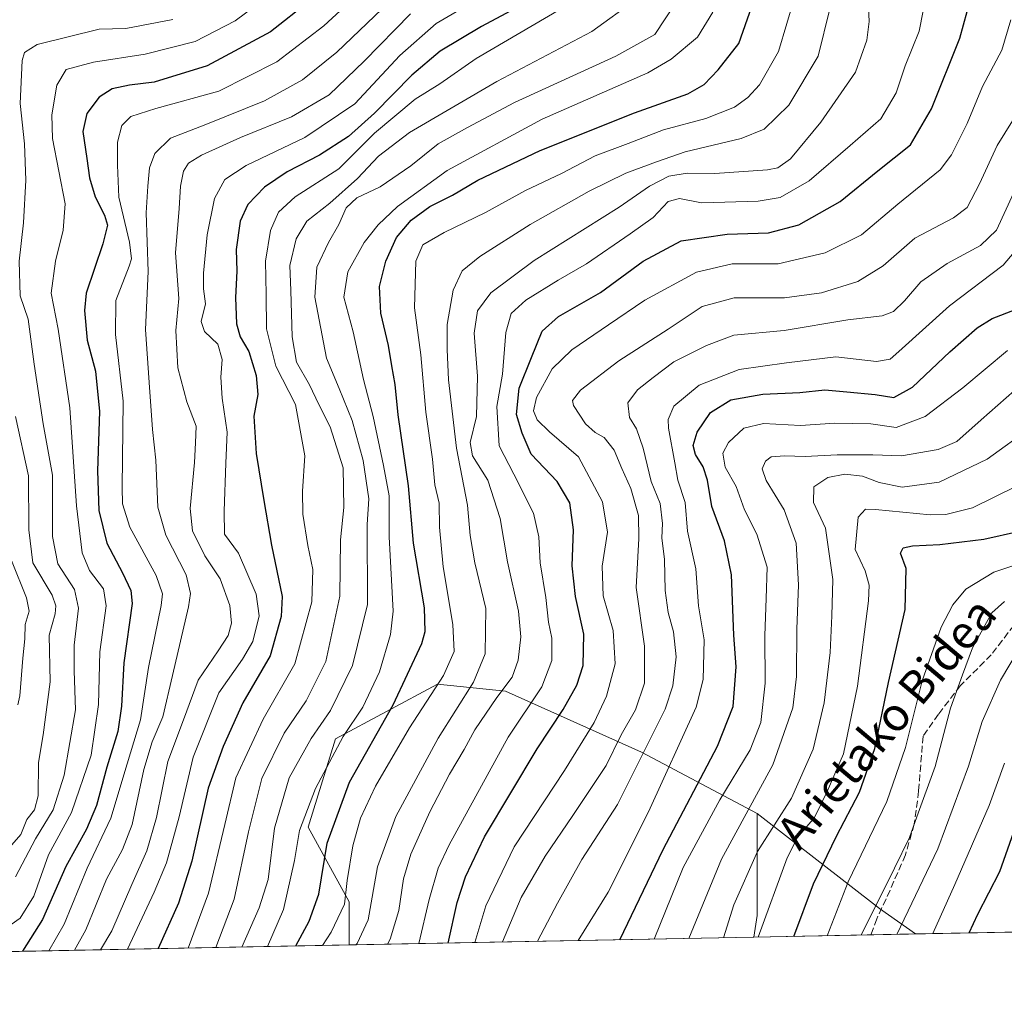
# Model space of a CAD drawing. Units: metres. Extents: x 630266 to 631984, y 4785203 to 4787550.
# Drawn here: x 630831 to 631068, y 4785203 to 4785437 of the extents above; entities that cross this region are included whole.
import ezdxf
from ezdxf.enums import TextEntityAlignment as Align

# ---------------------------------------------------------------- set-up
doc = ezdxf.new("R2010")
doc.units = ezdxf.units.M
doc.header["$MEASUREMENT"] = 0
doc.linetypes.add('DGN Style 3', pattern=[2.307223458686699, 1.648016756204785, -0.6592067024819142])
for name, color, linetype, lineweight in [('Arbolado forestal CxS', 92, 'Continuous', 0), ('Comarca CxS', 21, 'Continuous', 0), ('Comunidad Autónoma CxS', 142, 'Continuous', 0), ('Curva de nivel maestra', 30, 'Continuous', 30), ('Curva de nivel normal', 30, 'Continuous', 0), ('Espacio natural protegido CxS', 121, 'Continuous', 0), ('Matorral CxS', 135, 'Continuous', 0), ('Municipio CxS', 4, 'Continuous', 0), ('Provincia CxS', 1, 'Continuous', 0), ('Senda', 7, 'DGN Style 3', 0), ('Texto cartográfico', 7, 'Continuous', 0)]:
    doc.layers.add(name, color=color, linetype=linetype, lineweight=lineweight)
doc.styles.add('Style-Arial', font='txt')

# ---------------------------------------------------------------- blocks, each defined once
blk = doc.blocks.new('*U6')
at = {"layer": 'Matorral CxS', "color": 135, "linetype": 'Continuous', "lineweight": 0}
for points in [[(631202.1369000003, 4785220.4419, 878.0387000000047), (631141.1765999999, 4785219.259299999, 868.2847000000038), (631139.3674999997, 4785239.159499999, 860.8188999999984), (631142.2253000002, 4785242.5581, 858.9682999999932), (631149.9414999997, 4785251.733899999, 853.7958999999975), (631173.5683000004, 4785238.231899999, 870.9968999999984), (631202.1369000003, 4785233.2631, 871.3062000000064)], [(631046.5417999999, 4785217.423599999, 815.6869000000006), (631007.6575999996, 4785216.669299999, 792.630799999999), (631008.4023000002, 4785221.882099999, 792.0767999999953), (631008.4023000002, 4785246.4121, 784.9419000000053), (631037.8383, 4785223.5163, 809.297900000005)]]:
    blk.add_polyline3d(points, close=True, dxfattribs=at)
blk = doc.blocks.new('*U7')
at = {"layer": 'Arbolado forestal CxS', "color": 92, "linetype": 'Continuous', "lineweight": 0}
blk.add_polyline3d([(631439.8504999997, 4785225.053099999, 693.2161999999954), (631202.1369000003, 4785220.4419, 878.0387000000047), (631202.1369000003, 4785233.2631, 871.3062000000064), (631173.5683000004, 4785238.231899999, 870.9968999999984), (631149.9414999997, 4785251.733899999, 853.7958999999975), (631142.2253000002, 4785242.5581, 858.9682999999932), (631139.3674999997, 4785239.159499999, 860.8188999999984), (631141.1765999999, 4785219.259299999, 868.2847000000038), (631046.5417999999, 4785217.423599999, 815.6869000000006), (631037.8383, 4785223.5163, 809.297900000005), (631008.4023000002, 4785246.4121, 784.9419000000053), (630980.6025, 4785261.1303, 762.3009000000021), (630947.8964999998, 4785275.848900001, 738.5731999999989), (630931.5433, 4785277.4857, 727.8934000000008), (630907.0142999999, 4785264.4027, 716.6187000000064), (630900.4722999996, 4785243.1435, 719.4314000000013), (630910.2840999998, 4785225.154899999, 728.7654999999941), (630910.2840999998, 4785214.780400001, 731.8243999999977), (630737.7353999997, 4785211.4332, 742.129700000005)], dxfattribs=at)

msp = doc.modelspace()

# ---------------------------------------------------------------- linework, layer by layer
at = {"layer": 'Arbolado forestal CxS', "color": 92, "linetype": 'Continuous', "lineweight": 0, "extrusion": (-0.7786014792338429, 0.1752596022767357, 0.6025477643678319), "elevation": 347829.2725280623, "flags": 128}
msp.add_lwpolyline([(-4807007.628987777, -261625.4889127327), (-4806983.697769429, -261616.548863156), (-4806978.448775667, -261615.854824913)], dxfattribs=at)
at = {"layer": 'Arbolado forestal CxS', "color": 92, "linetype": 'Continuous', "lineweight": 0, "extrusion": (0.06777318325118982, 0.7665096799547886, 0.6386467773093419), "elevation": 3711204.4445405, "flags": 128}
msp.add_lwpolyline([(-207098.9741494477, -3079095.164192233), (-207130.3122901826, -3079063.512471507), (-207139.5183698861, -3079055.209937702)], dxfattribs=at)
at = {"layer": 'Arbolado forestal CxS', "color": 92, "linetype": 'Continuous', "lineweight": 0, "extrusion": (-0.4856431247877527, -0.009420895807591307, 0.8741064020292781), "elevation": -350831.4520683797, "flags": 128}
msp.add_lwpolyline([(-4772078.060824841, 633128.4007224733), (-4772078.060824841, 633020.1158451771)], dxfattribs=at)
at = {"layer": 'Arbolado forestal CxS', "color": 92, "linetype": 'Continuous', "lineweight": 0, "extrusion": (-0.5295016391788043, -0.01027153841075679, 0.8482467268464028), "elevation": -382598.7793743885, "flags": 128}
msp.add_lwpolyline([(-4772078.27969771, 614293.8472901868), (-4772078.27969771, 614179.0318525212)], dxfattribs=at)
at = {"layer": 'Arbolado forestal CxS', "color": 92, "linetype": 'Continuous', "lineweight": 0, "extrusion": (-0.586816877512227, -0.01138307599298266, 0.8096396592606726), "elevation": -424106.7523360963, "flags": 128}
msp.add_lwpolyline([(-4772078.639824722, 586282.9817249356), (-4772078.639824723, 586180.1187248316)], dxfattribs=at)
at = {"layer": 'Arbolado forestal CxS', "color": 92, "linetype": 'Continuous', "lineweight": 0}
msp.add_polyline3d([(631008.4023000002, 4785246.4121, 784.9419000000053), (631008.4023000002, 4785221.882099999, 792.0767999999953), (631007.6575999996, 4785216.669299999, 792.630799999999), (630910.2840999998, 4785214.780400001, 731.8243999999977), (630910.2840999998, 4785225.154899999, 728.7654999999941), (630900.4722999996, 4785243.1435, 719.4314000000013), (630907.0142999999, 4785264.4027, 716.6187000000064), (630931.5433, 4785277.4857, 727.8934000000008), (630947.8964999998, 4785275.848900001, 738.5731999999989), (630980.6025, 4785261.1303, 762.3009000000021)], close=True, dxfattribs=at)
msp.add_polyline3d([(631008.4023000002, 4785246.4121, 784.9419000000053), (630980.6025, 4785261.1303, 762.3009000000021), (630947.8964999998, 4785275.848900001, 738.5731999999989), (630931.5433, 4785277.4857, 727.8934000000008), (630907.0142999999, 4785264.4027, 716.6187000000064), (630900.4722999996, 4785243.1435, 719.4314000000013), (630910.2840999998, 4785225.154899999, 728.7654999999941), (630910.2840999998, 4785214.7805, 731.8243999999977)], dxfattribs=at)
at = {"layer": 'Comarca CxS', "color": 21, "linetype": 'Continuous', "lineweight": 0, "flags": 128}
msp.add_lwpolyline([(631283.2990666674, 4785553.448933335), (631275.0720666662, 4785536.389933334), (631265.712100001, 4785518.675966667), (631257.2220999997, 4785494.743000002), (631249.2051333343, 4785472.854033335), (631247.3201333317, 4785466.026033334), (631246.2051333325, 4785461.987033334), (631243.1001333338, 4785450.743033334), (631241.8091333332, 4785429.731000002), (631239.9791333326, 4785410.491000001), (631235.9061333337, 4785359.028933334), (631235.0951333336, 4785347.056933335), (631235.553133332, 4785327.855233332), (631235.3351333328, 4785310.933200001), (631236.1921333325, 4785290.721166668), (631238.194099999, 4785270.528133335), (631236.8281000007, 4785253.841133333), (631239.7891000012, 4785236.972066668), (631239.7390999997, 4785229.562066668), (631239.6827768123, 4785221.17025957), (630310.7300010049, 4785203.14998212), (630266.3900010034, 4787516.779982099)], dxfattribs=at)
at = {"layer": 'Comunidad Autónoma CxS', "color": 142, "linetype": 'Continuous', "lineweight": 0, "flags": 128}
msp.add_lwpolyline([(631283.2990666674, 4785553.448933335), (631275.0720666662, 4785536.389933334), (631265.712100001, 4785518.675966667), (631257.2220999997, 4785494.743000002), (631249.2051333343, 4785472.854033335), (631247.3201333317, 4785466.026033334), (631246.2051333325, 4785461.987033334), (631243.1001333338, 4785450.743033334), (631241.8091333332, 4785429.731000002), (631239.9791333326, 4785410.491000001), (631235.9061333337, 4785359.028933334), (631235.0951333336, 4785347.056933335), (631235.553133332, 4785327.855233332), (631235.3351333328, 4785310.933200001), (631236.1921333325, 4785290.721166668), (631238.194099999, 4785270.528133335), (631236.8281000007, 4785253.841133333), (631239.7891000012, 4785236.972066668), (631239.7390999997, 4785229.562066668), (631239.6827768123, 4785221.17025957), (630310.7300010049, 4785203.14998212), (630266.3900010034, 4787516.779982099)], dxfattribs=at)
at = {"layer": 'Curva de nivel maestra', "color": 30, "linetype": 'Continuous', "lineweight": 30, "flags": 128}
for points, elevation in [([(630897.4894000003, 4785214.532400001), (630900.7000000002, 4785220.5001), (630902.9900000002, 4785226.9901), (630904.9800000006, 4785239.2301), (630910.3600000005, 4785253.960100001), (630920.9100000003, 4785272.5601), (630927.7699999996, 4785287.3101), (630928.6100000005, 4785290.1501), (630928.4100000003, 4785295.920100001), (630925.7800000003, 4785311.4001), (630924.54, 4785325.2401), (630922.0999999996, 4785342.3201), (630921.4100000003, 4785349.5801), (630920.5800000001, 4785354.090100001), (630919.7999999998, 4785358.970100001), (630917.9299999997, 4785366.7601), (630917.5800000001, 4785373.1501), (630919.1200000001, 4785379.2501), (630921.6600000003, 4785384.960100001), (630925.2400000002, 4785389.1601), (630929.7400000002, 4785392.390100001), (630935.1299999999, 4785395.140100001), (630941.2400000002, 4785398.780099999), (630956.2599999999, 4785405.9101), (630978.9000000004, 4785415.0001), (630991.7800000003, 4785419.5701), (630995.6500000004, 4785421.7401), (630999.0199999996, 4785425.290100001), (631004.04, 4785431.620100001), (631008.6399999997, 4785444.950099999)], 725), ([(630900.7800000003, 4785441.850099999), (630891.3899999997, 4785434.440099999), (630876.1900000004, 4785426.2401), (630863.4400000004, 4785422.300100001), (630857.4800000006, 4785421.5801), (630853.3300000001, 4785420.7501), (630850.1900000004, 4785418.770099999), (630847.2100000001, 4785414.8201), (630846.2599999999, 4785410.5101), (630847.2300000006, 4785403.9801), (630847.8300000001, 4785399.3101), (630849.2400000002, 4785394.7301), (630851.5, 4785390.3201), (630852.1900000004, 4785387.920100001), (630851.04, 4785383.4301), (630847.0999999996, 4785371.620100001), (630846.6699999999, 4785367.4301), (630847.3399999999, 4785360.300100001), (630849.29, 4785352.8301), (630850.2699999996, 4785343.100099999), (630849.7800000003, 4785328.870100001), (630850.1399999997, 4785319.3301), (630852.0300000003, 4785311.450099999), (630855.7800000003, 4785304.280099999), (630857.8399999999, 4785300.0701), (630858.1200000001, 4785296.960100001), (630856.1500000004, 4785282.620100001), (630855.5599999997, 4785272.2401), (630854.6600000003, 4785266.130100001), (630852.0499999998, 4785257.5601), (630849.5499999998, 4785248.3201), (630847.1399999997, 4785242.630100001), (630842.2100000001, 4785233.6501), (630836.5800000001, 4785220.9301), (630831.7390999999, 4785213.256999999)], 675.0000000000001), ([(630955.04, 4785442.670100001), (630942.1200000001, 4785435.7301), (630932.1799999997, 4785429.780099999), (630925.3499999996, 4785424.0601), (630916.4299999997, 4785414.870100001), (630910.1399999997, 4785409.2501), (630903.1900000004, 4785404.7601), (630895.4000000004, 4785400.7301), (630889.9299999997, 4785397.0601), (630885.9699999997, 4785392.9301), (630884.1299999999, 4785388.940099999), (630883.1500000004, 4785382.0701), (630883.2800000003, 4785376.840100001), (630882.9900000002, 4785370.5101), (630883.2300000006, 4785364.190099999), (630884.0700000003, 4785361.110099999), (630886.1799999997, 4785357.530099999), (630887.9100000003, 4785351.780099999), (630888.3300000001, 4785347.220100001), (630887.3799999999, 4785342.0101), (630887.9500000002, 4785333.020099999), (630889.8200000003, 4785321.670100001), (630891.6399999997, 4785310.970100001), (630894.1900000004, 4785298.640100001), (630893.9299999997, 4785293.8201), (630891.2999999998, 4785284.3101), (630884.7599999999, 4785273.020099999), (630879.9800000006, 4785262.5001), (630876.4400000004, 4785252.4801), (630872.5, 4785234.920100001), (630869.2699999996, 4785224.8301), (630864.4063999997, 4785213.890699999)], 700), ([(630934.1174, 4785215.242900001), (630936.29, 4785224.9801), (630938.29, 4785231.200099999), (630942.8700000001, 4785240.8201), (630955.5499999998, 4785261.9901), (630961.8099999997, 4785271.390100001), (630965.0800000001, 4785277.270099999), (630966.5499999998, 4785282.020099999), (630966.7100000001, 4785289.540100001), (630964.7800000003, 4785298.620100001), (630963.9400000004, 4785305.970100001), (630964.2599999999, 4785314.6601), (630963.4000000004, 4785321.120100001), (630960.3600000005, 4785326.270099999), (630954.0999999996, 4785332.8201), (630951.9199999999, 4785337.880100001), (630950.5199999996, 4785342.360099999), (630951.2100000001, 4785348.720100001), (630954.1799999997, 4785356.130100001), (630956.7400000002, 4785362.460100001), (630960.6200000001, 4785365.960100001), (630970.7800000003, 4785371.7301), (630981.0499999998, 4785379.300100001), (630990.1200000001, 4785384.1601), (631001.2000000002, 4785385.800100001), (631011.1299999999, 4785386.100099999), (631018.4400000004, 4785388.040100001), (631028.3799999999, 4785393.640100001), (631037.4699999997, 4785401.0101), (631045.2800000003, 4785407.300100001), (631050.3399999999, 4785415.960100001), (631057.1799999997, 4785432.950099999), (631059.7800000003, 4785442.610099999)], 750), ([(630975.4310999997, 4785216.044399999), (630985.8600000005, 4785237.720100001), (630998.8600000005, 4785262.610099999), (631002.6500000004, 4785272.140100001), (631003.3399999999, 4785281.720100001), (631002.8300000001, 4785289.3201), (631002.2599999999, 4785303.860099999), (631000.5499999998, 4785312.040100001), (630997.5199999996, 4785320.270099999), (630996.4600000001, 4785326.590100001), (630995.4400000004, 4785329.770099999), (630993.5599999997, 4785332.7401), (630993.0099999999, 4785334.940099999), (630993.9600000001, 4785338.170100001), (630997.2300000006, 4785342.850099999), (631002.0599999997, 4785345.9101), (631009.7800000003, 4785347.290100001), (631018.6900000004, 4785347.6501), (631024.7400000002, 4785348.340100001), (631030.0199999996, 4785347.8301), (631036.7800000003, 4785347.210100001), (631041.2800000003, 4785346.520099999), (631045.8099999997, 4785348.960100001), (631054.7300000006, 4785357.5001), (631061.3300000001, 4785363.270099999), (631064.9699999997, 4785365.4901), (631070.5300000003, 4785367.630100001)], 775), ([(631017.2307000002, 4785216.8552), (631021.9400000004, 4785229.4801), (631027.5199999996, 4785240.940099999), (631033.0199999996, 4785251.520099999), (631036.7599999999, 4785262.0701), (631039.9800000006, 4785277.890100001), (631044.0199999996, 4785295.4901), (631044.2400000002, 4785305.350099999), (631042.8799999999, 4785309.0101), (631043.5099999999, 4785310.350099999), (631045.7999999998, 4785310.790100001), (631052.3600000005, 4785311.130100001), (631062.9600000001, 4785312.4301), (631071.5, 4785314.290100001)], 800), ([(631059.4252000004, 4785217.673699999), (631061.5, 4785222.200099999), (631066.7599999999, 4785232.4801), (631071.1100000005, 4785244.720100001)], 825), ([(630864.4063999997, 4785213.890699999), (630864.4062999999, 4785213.8904)], 700)]:
    msp.add_lwpolyline(points, dxfattribs=dict(at, elevation=elevation))
at = {"layer": 'Curva de nivel normal', "color": 30, "linetype": 'Continuous', "lineweight": 0, "flags": 128}
for points, elevation in [([(630919.5165999997, 4785214.9595), (630920.2000000002, 4785216.180000001), (630922.2800000003, 4785223.060000001), (630923.3600000005, 4785230.65), (630925.1699999999, 4785236.65), (630929.7100000001, 4785246.83), (630934.4100000003, 4785255.869999999), (630937.9800000006, 4785261.82), (630940.5, 4785266.529999999), (630945.8499999996, 4785274.32), (630949.5, 4785279.230000001), (630950.9299999997, 4785283.310000001), (630951.6299999999, 4785288.890000001), (630951, 4785295.060000001), (630948.3899999997, 4785306.970000001), (630946.5899999999, 4785317.380000001), (630943.6200000001, 4785326.609999999), (630940.0099999999, 4785332.449999999), (630939.4199999999, 4785335.619999999), (630940.9600000001, 4785341.880000001), (630941.1799999997, 4785351.609999999), (630940.3899999997, 4785361.960000001), (630941.1600000003, 4785367.300000001), (630944.3600000005, 4785371.699999999), (630954.79, 4785379.430000001), (630975.2199999997, 4785392.300000001), (630982.5, 4785397.32), (630987.2100000001, 4785399.689999999), (630991.5700000003, 4785400.449999999), (630998.2699999996, 4785400.34), (631010.9000000004, 4785401.27), (631013.3899999997, 4785401.730000001), (631016.4500000002, 4785403.880000001), (631023.7400000002, 4785412.680000001), (631032.04, 4785424.75), (631034.8099999997, 4785432.42), (631035.3300000001, 4785436.949999999), (631034.54, 4785454.27)], 739.9999999999999), ([(630897.5199999996, 4785448.02), (630882.9199999999, 4785437.100000001), (630873.2699999996, 4785432.09), (630861.2800000003, 4785429.08), (630848.8099999997, 4785427.180000001), (630842.2800000003, 4785425.359999999), (630840.0099999999, 4785421.640000001), (630838.8099999997, 4785414.480000001), (630838.9500000002, 4785408.76), (630842.0099999999, 4785393.09), (630841.54, 4785386.76), (630839.6500000004, 4785379.289999999), (630838.6600000003, 4785371.619999999), (630840.3200000003, 4785362.960000001), (630843.0999999996, 4785343.960000001), (630844.7000000002, 4785320.42), (630846.0999999996, 4785309.100000001), (630847.8399999999, 4785304.84), (630851.2699999996, 4785300.480000001), (630851.8799999999, 4785296.33), (630850.3600000005, 4785285.279999999), (630850.0599999997, 4785272.600000001), (630848.2800000003, 4785260.470000001), (630843.5, 4785246.609999999), (630838.04, 4785236.5), (630834.4600000001, 4785226.5), (630831.2100000001, 4785221.26), (630829.0300000003, 4785219.689999999)], 670), ([(630838.1160000004, 4785213.3804), (630841.7599999999, 4785219.800000001), (630847.2999999998, 4785233.279999999), (630853, 4785245.25), (630856.9400000004, 4785258.33), (630860.1600000003, 4785268.930000001), (630862.0800000001, 4785281.49), (630865.0899999999, 4785296.470000001), (630865.4400000004, 4785299.220000001), (630863.9199999999, 4785303.640000001), (630857.5599999997, 4785315.27), (630855.7599999999, 4785320.880000001), (630855.6799999997, 4785324.850000001), (630855.9900000002, 4785345.600000001), (630854.1200000001, 4785361.600000001), (630854.2000000002, 4785369.850000001), (630857.4400000004, 4785378.039999999), (630857.9600000001, 4785379.869999999), (630857.4800000006, 4785383.82), (630854.8799999999, 4785394.699999999), (630854.5599999997, 4785402.380000001), (630854.5800000001, 4785407.91), (630855.6100000005, 4785411.930000001), (630857.7999999998, 4785414.08), (630863.8499999996, 4785416.01), (630879, 4785420.180000001), (630892.9299999997, 4785427.24), (630904.2300000006, 4785435.92), (630916.1299999999, 4785446.949999999)], 680), ([(630856.9802999999, 4785213.746400001), (630863.4400000004, 4785227.49), (630866.3600000005, 4785234.52), (630869.4299999997, 4785245.640000001), (630872.7599999999, 4785259.980000001), (630879, 4785275.460000001), (630884.6799999997, 4785283.52), (630887.1299999999, 4785287.789999999), (630888.6399999997, 4785293.92), (630887.9400000004, 4785299.17), (630883.6900000004, 4785309.060000001), (630880.29, 4785313.57), (630880.2699999996, 4785319.140000001), (630880.6600000003, 4785330.67), (630880.9500000002, 4785338.140000001), (630879.79, 4785346.300000001), (630879.4100000003, 4785351.380000001), (630879.7400000002, 4785355.619999999), (630878.7000000002, 4785359.279999999), (630875.5099999999, 4785362.350000001), (630874.7300000006, 4785364.75), (630875.75, 4785369.039999999), (630875.2999999998, 4785372.65), (630875.2699999996, 4785376.430000001), (630876.1399999997, 4785385.58), (630877.8899999997, 4785394.380000001), (630880.4400000004, 4785398.960000001), (630885.5199999996, 4785402.289999999), (630899.6600000003, 4785409.050000001), (630911.7000000002, 4785417.16), (630922.4600000001, 4785428.76), (630931.2400000002, 4785436.430000001), (630944.7300000006, 4785444.359999999)], 695), ([(630844.2241000002, 4785213.4989), (630847.0199999996, 4785218.449999999), (630851.9400000004, 4785230.59), (630855.7599999999, 4785237.730000001), (630858.1399999997, 4785243.75), (630860.9000000004, 4785256.980000001), (630862.9199999999, 4785263.640000001), (630865.5300000003, 4785269.640000001), (630867.8200000003, 4785279.640000001), (630871.6399999997, 4785296.109999999), (630872.1699999999, 4785299.350000001), (630871.1500000004, 4785303.789999999), (630866.2199999997, 4785313.380000001), (630864.2999999998, 4785320.060000001), (630863.7800000003, 4785331.42), (630863.0300000003, 4785338.779999999), (630862.2000000002, 4785350.100000001), (630861.3099999997, 4785362.810000001), (630862.0099999999, 4785376.83), (630861.5199999996, 4785390.9), (630861.9299999997, 4785397.350000001), (630862.3300000001, 4785401.720000001), (630863.5800000001, 4785405.199999999), (630867.3499999996, 4785408.9), (630875.8099999997, 4785412.119999999), (630889.9199999999, 4785417.880000001), (630899.1100000005, 4785422.890000001), (630907.3200000003, 4785429.560000001), (630921.8799999999, 4785443.529999999)], 685), ([(630878.2096999995, 4785214.158199999), (630882.6500000004, 4785225.779999999), (630886.1399999997, 4785241.960000001), (630889.2800000003, 4785254.789999999), (630894.6600000003, 4785265.730000001), (630900, 4785273.529999999), (630904.7000000002, 4785282.980000001), (630908.0700000003, 4785298.699999999), (630908.25, 4785312.220000001), (630909.0300000003, 4785320.050000001), (630908.8399999999, 4785329.600000001), (630905.7199999997, 4785339.390000001), (630903.0099999999, 4785344.76), (630900.7699999996, 4785349.529999999), (630897.6799999997, 4785354.970000001), (630896.5999999996, 4785361.109999999), (630896.25, 4785372.230000001), (630896.04, 4785378.199999999), (630897.5499999998, 4785384.619999999), (630900.1500000004, 4785388.91), (630905.6799999997, 4785393.26), (630912.3200000003, 4785399.16), (630917.3399999999, 4785404.560000001), (630924.79, 4785410.199999999), (630945.79, 4785422.49), (630968.6500000004, 4785434.539999999), (630979.29, 4785442.279999999)], 710), ([(630903.9266999997, 4785214.657000001), (630906.0099999999, 4785217.83), (630909.1900000004, 4785224.560000001), (630909.8300000001, 4785230.32), (630911.1699999999, 4785238.65), (630913.0599999997, 4785245.310000001), (630916.6500000004, 4785252.980000001), (630924.8300000001, 4785266.980000001), (630932.9600000001, 4785279.640000001), (630935.5300000003, 4785285.359999999), (630935.2199999997, 4785291.850000001), (630932.9400000004, 4785305.76), (630932.0599999997, 4785315.25), (630931.9600000001, 4785321.039999999), (630930.8799999999, 4785325.51), (630930.3399999999, 4785331.66), (630928.7800000003, 4785342.949999999), (630927.54, 4785356.710000001), (630926.0599999997, 4785368.09), (630926.3700000001, 4785379.26), (630928.0199999996, 4785383.199999999), (630933.1699999999, 4785386.199999999), (630943.1200000001, 4785390.960000001), (630952.7300000006, 4785396.289999999), (630961.3600000005, 4785400.390000001), (630969.4500000002, 4785404.609999999), (630977.4299999997, 4785407.560000001), (630985.8799999999, 4785410.84), (630996.0499999998, 4785413.600000001), (631003, 4785416.359999999), (631006.1799999997, 4785418.619999999), (631009.0099999999, 4785421.699999999), (631013.5800000001, 4785429.74), (631017.5700000003, 4785443.289999999)], 730), ([(630871.5617000004, 4785214.029200001), (630876.4800000006, 4785227.220000001), (630880.3799999999, 4785243.800000001), (630883.0499999998, 4785254.949999999), (630889.6600000003, 4785269.119999999), (630897.2699999996, 4785282.430000001), (630901.3300000001, 4785297.310000001), (630901.5800000001, 4785305.109999999), (630900.3499999996, 4785310.880000001), (630899.1799999997, 4785318.439999999), (630899.1200000001, 4785323.970000001), (630899.6100000005, 4785332.41), (630897.4199999999, 4785344.800000001), (630892.6399999997, 4785354.039999999), (630890.4600000001, 4785363.039999999), (630890.3600000005, 4785371.289999999), (630890.2100000001, 4785379.289999999), (630891.4000000004, 4785386.619999999), (630893.29, 4785391.08), (630897.3499999996, 4785394.779999999), (630907.8200000003, 4785401.52), (630916.3799999999, 4785410.08), (630926.2000000002, 4785418.26), (630932.0800000001, 4785421.939999999), (630940.8899999997, 4785428), (630961.5099999999, 4785440.16)], 705), ([(630884.4753000002, 4785214.2797), (630888.7000000002, 4785223.730000001), (630890.8099999997, 4785230.5), (630892.3600000005, 4785242.880000001), (630895.9199999999, 4785254.970000001), (630901.1500000004, 4785264.42), (630905.7999999998, 4785271.180000001), (630911.1500000004, 4785281.980000001), (630914.7100000001, 4785296.689999999), (630914.6100000005, 4785315.949999999), (630915.0599999997, 4785322.130000001), (630913.7000000002, 4785331.300000001), (630911.0199999996, 4785340.970000001), (630907.9199999999, 4785348.630000001), (630904.8399999999, 4785355.960000001), (630902.0199999996, 4785370.619999999), (630902.5599999997, 4785377.800000001), (630905.3499999996, 4785383.779999999), (630907.8600000005, 4785388.08), (630909.5700000003, 4785392.119999999), (630912.1299999999, 4785394.51), (630917.79, 4785397.15), (630925.1299999999, 4785402.180000001), (630931.7100000001, 4785407.539999999), (630938.7999999998, 4785411.470000001), (630950.04, 4785417.460000001), (630974.4800000006, 4785428.59), (630983.7800000003, 4785433.84), (630988.8200000003, 4785441.34)], 715), ([(630911.9407000003, 4785214.8125), (630912.2300000006, 4785215.140000001), (630914.8899999997, 4785220.810000001), (630917.1600000003, 4785233.600000001), (630921.5499999998, 4785245.699999999), (630931.7199999997, 4785264.539999999), (630940.2000000002, 4785278.01), (630942.9800000006, 4785284.789999999), (630943.1600000003, 4785295.74), (630940.54, 4785306.710000001), (630939.4000000004, 4785313.26), (630938.7400000002, 4785320.600000001), (630936.1100000005, 4785334.300000001), (630934.1799999997, 4785350.730000001), (630933.9000000004, 4785358.029999999), (630933.8399999999, 4785364.060000001), (630935.3600000005, 4785372.289999999), (630937.5199999996, 4785376.960000001), (630941.7699999996, 4785380.42), (630953.8700000001, 4785388.100000001), (630968, 4785396.130000001), (630976.8799999999, 4785400.42), (630984.2400000002, 4785403.16), (630991.1200000001, 4785405.609999999), (631004.5899999999, 4785408.76), (631010.1500000004, 4785411.029999999), (631016.0599999997, 4785416.810000001), (631023.0800000001, 4785428.619999999), (631025.9100000003, 4785439.949999999)], 735), ([(630927.0749000004, 4785215.106100001), (630929.5800000001, 4785225.74), (630931.6900000004, 4785233.25), (630934.3399999999, 4785238.880000001), (630948.5499999998, 4785264.76), (630956.6500000004, 4785276.890000001), (630959.0800000001, 4785283.25), (630959.0800000001, 4785288.600000001), (630958.2300000006, 4785292.41), (630957.5999999996, 4785298.390000001), (630956.2199999997, 4785306.710000001), (630955.9400000004, 4785312.970000001), (630954.5999999996, 4785318.66), (630949.9000000004, 4785328.039999999), (630946.3700000001, 4785334.890000001), (630945.7999999998, 4785344.300000001), (630947.1799999997, 4785352.100000001), (630947.9699999997, 4785362.08), (630949.25, 4785366.720000001), (630952.8200000003, 4785369.9), (630960.5599999997, 4785374.699999999), (630967.4199999999, 4785378.619999999), (630977.8600000005, 4785385.890000001), (630983.4500000002, 4785389.800000001), (630987.0199999996, 4785393.600000001), (630989.7300000006, 4785394.359999999), (630995.0700000003, 4785393.350000001), (631000.6799999997, 4785393.470000001), (631008.6799999997, 4785393.680000001), (631013.9400000004, 4785394.619999999), (631020.9000000004, 4785398.57), (631030.79, 4785407.119999999), (631038.1500000004, 4785413.529999999), (631041.8200000003, 4785419.789999999), (631044, 4785426.279999999), (631047.3899999997, 4785434.59), (631048.3099999997, 4785439.49)], 745), ([(630867.9299999997, 4785437.449999999), (630856.5999999996, 4785435.27), (630850.2000000002, 4785435.109999999), (630835.29, 4785431.439999999), (630832.2599999999, 4785429.449999999), (630831.6600000003, 4785427.52), (630831.2000000002, 4785417.199999999), (630832.2000000002, 4785407.52), (630832.54, 4785398.75), (630832.0300000003, 4785388.460000001), (630830.9199999999, 4785379.25), (630831.1600000003, 4785370.970000001), (630833.1100000005, 4785365.34), (630834.5800000001, 4785354.470000001), (630836.7199999997, 4785340.109999999), (630839, 4785327.83), (630838.9500000002, 4785313.07), (630840.25, 4785306.460000001), (630844.2800000003, 4785300.32), (630845.2300000006, 4785295.779999999), (630844.1699999999, 4785286.92), (630844.1799999997, 4785280.710000001), (630844.4699999997, 4785271.310000001), (630841.79, 4785255.640000001), (630839.0999999996, 4785247.310000001), (630834.8399999999, 4785240.310000001), (630830.0300000003, 4785231.140000001)], 665), ([(630850.5170999998, 4785213.620999999), (630853.2199999997, 4785218.210000001), (630858.0700000003, 4785229.32), (630861.6699999999, 4785237.390000001), (630863.9800000006, 4785245.41), (630866.7199999997, 4785258.9), (630870.4400000004, 4785268.9), (630874.0099999999, 4785278.470000001), (630878.79, 4785285.539999999), (630881.1900000004, 4785289.25), (630882.0199999996, 4785292.199999999), (630881.6399999997, 4785296.480000001), (630879.2599999999, 4785302.859999999), (630875.5800000001, 4785308.380000001), (630872.5999999996, 4785314.439999999), (630872.0700000003, 4785319.75), (630873.1299999999, 4785330.850000001), (630873.3799999999, 4785335.59), (630873.5, 4785339.58), (630871.2699999996, 4785345.430000001), (630869.1100000005, 4785353.58), (630868.6100000005, 4785362.630000001), (630869.3700000001, 4785370.289999999), (630868.5599999997, 4785381.289999999), (630869.4400000004, 4785391.960000001), (630869.7300000006, 4785397.32), (630870.5, 4785400.9), (630871.6399999997, 4785402.869999999), (630874.7999999998, 4785404.789999999), (630884.1399999997, 4785408.99), (630896.4699999997, 4785413.99), (630905.4699999997, 4785419.26), (630913.9400000004, 4785427.4), (630925.0300000003, 4785438.789999999)], 690), ([(630890.6458000002, 4785214.3994), (630894.5300000003, 4785223.350000001), (630897.1799999997, 4785235.119999999), (630898.3799999999, 4785242.32), (630902.2100000001, 4785252.439999999), (630908.8300000001, 4785264.939999999), (630913.5899999999, 4785271.99), (630917.6100000005, 4785280.480000001), (630920.2300000006, 4785289.49), (630920.9000000004, 4785295.09), (630919.9400000004, 4785312.970000001), (630919.8899999997, 4785322.82), (630918.5499999998, 4785330.15), (630916.1200000001, 4785341.9), (630913.7599999999, 4785350.84), (630911.2800000003, 4785362.279999999), (630909.0599999997, 4785370.609999999), (630910.0199999996, 4785376.720000001), (630913.9100000003, 4785383.779999999), (630917.3200000003, 4785388.02), (630921.9000000004, 4785392.390000001), (630933.8499999996, 4785401.119999999), (630956.7199999997, 4785413.460000001), (630982.1200000001, 4785424.57), (630987.75, 4785427.869999999), (630994.0999999996, 4785433.180000001), (630997.7400000002, 4785439.140000001)], 720), ([(630940.5037000002, 4785215.366599999), (630943.1399999997, 4785224.180000001), (630950.0300000003, 4785238.359999999), (630962.1299999999, 4785256.789999999), (630969.2300000006, 4785268.289999999), (630972.2000000002, 4785274.640000001), (630974.2400000002, 4785282.430000001), (630973.7999999998, 4785290.430000001), (630971.4000000004, 4785298.779999999), (630971.1299999999, 4785305.890000001), (630972.4500000002, 4785314.08), (630971.2199999997, 4785321.390000001), (630965.4699999997, 4785332.199999999), (630958.4900000002, 4785338.230000001), (630955.5300000003, 4785341.08), (630954.6600000003, 4785343.27), (630955.4000000004, 4785346.480000001), (630959.1600000003, 4785353.34), (630963.8300000001, 4785357.970000001), (630972.7000000002, 4785363.949999999), (630981.3799999999, 4785369.880000001), (630993.8499999996, 4785376.609999999), (631002.4500000002, 4785378.600000001), (631013.4500000002, 4785378.67), (631024.7800000003, 4785381.289999999), (631033.4800000006, 4785385.600000001), (631042.2300000006, 4785393.029999999), (631052.4699999997, 4785401.25), (631055.1299999999, 4785404.83), (631058.9000000004, 4785412.390000001), (631062.6500000004, 4785421.289999999), (631067.2300000006, 4785430.02), (631069.4600000001, 4785437.34)], 755), ([(630947.2126000002, 4785215.4967), (630951.6399999997, 4785226.17), (630957.4199999999, 4785236.130000001), (630964.1200000001, 4785245.949999999), (630972.1100000005, 4785257.939999999), (630975.7599999999, 4785265.300000001), (630979.1600000003, 4785271.34), (630981.3600000005, 4785277.779999999), (630981.3700000001, 4785286.680000001), (630979.2999999998, 4785300.779999999), (630979.9600000001, 4785312.529999999), (630979.8899999997, 4785318.109999999), (630978.0199999996, 4785324.630000001), (630975.8700000001, 4785329.439999999), (630974.0499999998, 4785333.84), (630971.6299999999, 4785336.869999999), (630969.4900000002, 4785338.060000001), (630967.1799999997, 4785340.119999999), (630964.2300000006, 4785344.57), (630964.0199999996, 4785345.74), (630965.9500000002, 4785348.279999999), (630975.1699999999, 4785355.300000001), (630987.0499999998, 4785362.92), (630995.2199999997, 4785368.350000001), (631002.9299999997, 4785370.42), (631015.0300000003, 4785370.460000001), (631023.9299999997, 4785371.640000001), (631032.6100000005, 4785374.380000001), (631038.7599999999, 4785378.140000001), (631046.3099999997, 4785384.82), (631055.6399999997, 4785389.720000001), (631058.9500000002, 4785392.15), (631061.8899999997, 4785397.850000001), (631066.1699999999, 4785407.140000001), (631073.0999999996, 4785418.34)], 760), ([(630955.5767999999, 4785215.659), (630960.4299999997, 4785224.82), (630966.29, 4785235.32), (630974.8099999997, 4785248.539999999), (630986.3399999999, 4785271.51), (630988.1799999997, 4785277.140000001), (630988.9400000004, 4785284.130000001), (630988.2800000003, 4785290.140000001), (630987, 4785294.74), (630986.3200000003, 4785300.02), (630986.1399999997, 4785307.529999999), (630985.5199999996, 4785312.699999999), (630985.6399999997, 4785316.15), (630985.0999999996, 4785321.02), (630982.9299999997, 4785326.300000001), (630980.9800000006, 4785334.300000001), (630979.3700000001, 4785338.980000001), (630977.7100000001, 4785341.67), (630977.3499999996, 4785345.16), (630979.6699999999, 4785348.34), (630983.4500000002, 4785351.279999999), (630988.4000000004, 4785355.09), (630996.2400000002, 4785359.029999999), (631002.8399999999, 4785361.49), (631014.9600000001, 4785362.58), (631030.2400000002, 4785365.189999999), (631038.4600000001, 4785366.100000001), (631041.2199999997, 4785367.140000001), (631043.8499999996, 4785369.75), (631047.8099999997, 4785374.27), (631054.1100000005, 4785378.75), (631062.1600000003, 4785383.029999999), (631065.9800000006, 4785386.699999999), (631070.1600000003, 4785395.779999999)], 765), ([(630965.4052999998, 4785215.8497), (630972.5599999997, 4785227.480000001), (630982.2999999998, 4785246.789999999), (630993.75, 4785271.970000001), (630995.4100000003, 4785278.66), (630995.6500000004, 4785288.17), (630994.3300000001, 4785296.380000001), (630993.6799999997, 4785305.300000001), (630991.6399999997, 4785314.300000001), (630991.1200000001, 4785321.220000001), (630989.3700000001, 4785326.630000001), (630988.6299999999, 4785330.800000001), (630987.0700000003, 4785339.100000001), (630987, 4785341.210000001), (630988.3600000005, 4785344.369999999), (630994.5, 4785349.470000001), (631004.1299999999, 4785353.189999999), (631015.5199999996, 4785354.859999999), (631027.3300000001, 4785356.25), (631037.1100000005, 4785355.109999999), (631040.3799999999, 4785355.730000001), (631042.4600000001, 4785357.51), (631054.6600000003, 4785368.539999999), (631067.6200000001, 4785378.34), (631073.7699999996, 4785385.58)], 770), ([(630983.6610000003, 4785216.2038), (630990.6600000003, 4785233.41), (630999.4900000002, 4785249.730000001), (631006.7300000006, 4785261.75), (631009.3399999999, 4785268.310000001), (631010.3200000003, 4785277.75), (631010.2400000002, 4785289.24), (631010.5599999997, 4785298.09), (631010.8300000001, 4785305.680000001), (631008.3600000005, 4785313.609999999), (631005.3799999999, 4785319.460000001), (631003.3899999997, 4785325.08), (631000.7100000001, 4785329.74), (631000.1900000004, 4785333.08), (631001.54, 4785335.689999999), (631005.2400000002, 4785339.08), (631009.9500000002, 4785340.199999999), (631018.8499999996, 4785339.74), (631027.0700000003, 4785340.27), (631035.7800000003, 4785340.17), (631041.8200000003, 4785339.300000001), (631048.8099999997, 4785341.949999999), (631057.9199999999, 4785348.779999999), (631068.6600000003, 4785357.75)], 780), ([(631072.3200000003, 4785349.939999999), (631062.3200000003, 4785341.07), (631056.4100000003, 4785335.890000001), (631051.9600000001, 4785334), (631043.1200000001, 4785332.460000001), (631036.2300000006, 4785332.680000001), (631027.7000000002, 4785332.720000001), (631020.0099999999, 4785332.26), (631015.0199999996, 4785332.480000001), (631011.8300000001, 4785332.180000001), (631010.4100000003, 4785331.130000001), (631009.6399999997, 4785329.350000001), (631010.6200000001, 4785326.480000001), (631014.9000000004, 4785319.42), (631017.79, 4785311.449999999), (631018.3899999997, 4785301.430000001), (631017.9299999997, 4785290.730000001), (631017.8499999996, 4785279.33), (631016.9900000002, 4785271.850000001), (631012.1699999999, 4785258.100000001), (630999.8899999997, 4785235.430000001), (630991.9819, 4785216.3652)], 785), ([(630830.0800000001, 4785341.949999999), (630833.2100000001, 4785327.630000001), (630833.2599999999, 4785314.630000001), (630834.2599999999, 4785306.710000001), (630838.8899999997, 4785298.939999999), (630839.7999999998, 4785296.359999999), (630839.5800000001, 4785294.41), (630838.1299999999, 4785289.310000001), (630838.4400000004, 4785278.050000001), (630836.7400000002, 4785265.310000001), (630835.6299999999, 4785258.640000001), (630835.5199999996, 4785250.640000001), (630834.6100000005, 4785247.310000001), (630832.8200000003, 4785244.949999999), (630831.3399999999, 4785241.369999999), (630829.1500000004, 4785238.83)], 660), ([(631000.3668999998, 4785216.527899999), (631002.8300000001, 4785224.460000001), (631008.54, 4785237.27), (631016.6799999997, 4785250.08), (631021.9100000003, 4785261.92), (631024.5099999999, 4785273.039999999), (631025.9600000001, 4785285.15), (631026.3499999996, 4785293.939999999), (631026.6100000005, 4785302.710000001), (631024.8300000001, 4785315.08), (631022, 4785321.199999999), (631022.0199999996, 4785324.980000001), (631025.4299999997, 4785327.24), (631029.5300000003, 4785328.02), (631033.7599999999, 4785327.539999999), (631037.7400000002, 4785326.050000001), (631043.3300000001, 4785324.939999999), (631052.1799999997, 4785326.08), (631063.7599999999, 4785331.609999999), (631074.3700000001, 4785339.33)], 790), ([(631008.6799, 4785216.689200001), (631015.6799999997, 4785235.76), (631018.1399999997, 4785240.619999999), (631022.25, 4785245.439999999), (631025.2999999998, 4785251.66), (631029.1900000004, 4785260.730000001), (631032.5499999998, 4785277), (631035.1900000004, 4785297.539999999), (631035.3300000001, 4785301.32), (631034.3799999999, 4785304.82), (631031.9699999997, 4785309.949999999), (631032.6900000004, 4785317.699999999), (631034.5, 4785319.58), (631036.8700000001, 4785319.51), (631050.0599999997, 4785318.25), (631053.8300000001, 4785318.359999999), (631060.1799999997, 4785319.92), (631070.7800000003, 4785325.15)], 795), ([(630830.6399999997, 4785272.57), (630831.1299999999, 4785274.730000001), (630831.8600000005, 4785283.810000001), (630832.29, 4785288.4), (630832.4000000004, 4785291.880000001), (630833.3200000003, 4785295.08), (630832.6799999997, 4785298.310000001), (630829.0999999996, 4785307.300000001)], 655), ([(631025.2400000002, 4785217.010399999), (631030.3099999997, 4785229.980000001), (631039.6500000004, 4785249.310000001), (631044.1399999997, 4785262.32), (631048.1399999997, 4785278.359999999), (631052.6399999997, 4785291.230000001), (631055.4699999997, 4785296.600000001), (631058.6100000005, 4785300.380000001), (631065.3600000005, 4785304.470000001), (631075.1100000005, 4785307.720000001)], 805), ([(631067.8899999997, 4785297.439999999), (631064.8899999997, 4785294.640000001), (631060.2199999997, 4785286.300000001), (631057.8099999997, 4785279.779999999), (631054.9199999999, 4785271.76), (631051.2100000001, 4785257.730000001), (631046.8200000003, 4785245.630000001), (631045.0899999999, 4785240.609999999), (631041.4800000006, 4785233.289999999), (631033.4563999996, 4785217.1698)], 810), ([(631042.0201000003, 4785217.335899999), (631051.8399999999, 4785237.880000001), (631059.2599999999, 4785257.800000001), (631062.5499999998, 4785268.5), (631066.9199999999, 4785278.449999999), (631073.4400000004, 4785289.390000001)], 815), ([(631050.6815, 4785217.503900001), (631055.9600000001, 4785229.32), (631064.2000000002, 4785248.310000001), (631067.8899999997, 4785258.49)], 820)]:
    msp.add_lwpolyline(points, dxfattribs=dict(at, elevation=elevation))
at = {"layer": 'Espacio natural protegido CxS', "color": 121, "linetype": 'Continuous', "lineweight": 0, "flags": 128}
msp.add_lwpolyline([(631283.2990666674, 4785553.448933335), (631275.0720666662, 4785536.389933334), (631265.712100001, 4785518.675966667), (631257.2220999997, 4785494.743000002), (631249.2051333343, 4785472.854033335), (631247.3201333317, 4785466.026033334), (631246.2051333325, 4785461.987033334), (631243.1001333338, 4785450.743033334), (631241.8091333332, 4785429.731000002), (631239.9791333326, 4785410.491000001), (631235.9061333337, 4785359.028933334), (631235.0951333336, 4785347.056933335), (631235.553133332, 4785327.855233332), (631235.3351333328, 4785310.933200001), (631236.1921333325, 4785290.721166668), (631238.194099999, 4785270.528133335), (631236.8281000007, 4785253.841133333), (631239.7891000012, 4785236.972066668), (631239.7390999997, 4785229.562066668), (631239.6827768123, 4785221.17025957), (630310.7300010049, 4785203.14998212), (630266.3900010034, 4787516.779982099)], dxfattribs=at)
msp.add_lwpolyline([(631283.2990666674, 4785553.448933335), (631275.0720666662, 4785536.389933334), (631265.712100001, 4785518.675966667), (631257.2220999997, 4785494.743000002), (631249.2051333343, 4785472.854033335), (631247.3201333317, 4785466.026033334), (631246.2051333325, 4785461.987033334), (631243.1001333338, 4785450.743033334), (631241.8091333332, 4785429.731000002), (631239.9791333326, 4785410.491000001), (631235.9061333337, 4785359.028933334), (631235.0951333336, 4785347.056933335), (631235.553133332, 4785327.855233332), (631235.3351333328, 4785310.933200001), (631236.1921333325, 4785290.721166668), (631238.194099999, 4785270.528133335), (631236.8281000007, 4785253.841133333), (631239.7891000012, 4785236.972066668), (631239.7390999997, 4785229.562066668), (631239.6827768123, 4785221.17025957), (630310.7300010049, 4785203.14998212), (630266.3900010034, 4787516.779982099)], dxfattribs=at)
at = {"layer": 'Matorral CxS', "color": 135, "linetype": 'Continuous', "lineweight": 0, "extrusion": (-0.7786014792338429, 0.1752596022767357, 0.6025477643678319), "elevation": 347829.2725280623, "flags": 128}
msp.add_lwpolyline([(-4807007.628987777, -261625.4889127327), (-4806983.697769429, -261616.548863156), (-4806978.448775667, -261615.854824913)], dxfattribs=at)
at = {"layer": 'Matorral CxS', "color": 135, "linetype": 'Continuous', "lineweight": 0, "extrusion": (0.06777318325118982, 0.7665096799547886, 0.6386467773093419), "elevation": 3711204.4445405, "flags": 128}
msp.add_lwpolyline([(-207098.9741494477, -3079095.164192233), (-207130.3122901826, -3079063.512471507), (-207139.5183698861, -3079055.209937702)], dxfattribs=at)
at = {"layer": 'Matorral CxS', "color": 135, "linetype": 'Continuous', "lineweight": 0, "extrusion": (-0.5208841711658174, -0.0101032133091882, 0.853567575127903), "elevation": -376351.401518953, "flags": 128}
msp.add_lwpolyline([(-4772079.889539219, 618161.6425967908), (-4772079.889539219, 618128.6393543805)], dxfattribs=at)
at = {"layer": 'Matorral CxS', "color": 135, "linetype": 'Continuous', "lineweight": 0, "extrusion": (-0.4796556276364076, -0.009303144347164996, 0.8774075053143663), "elevation": -346486.9036902062, "flags": 128}
msp.add_lwpolyline([(-4772080.475856478, 635390.3925551646), (-4772080.475856479, 635378.1735851835)], dxfattribs=at)
at = {"layer": 'Municipio CxS', "color": 4, "linetype": 'Continuous', "lineweight": 0, "flags": 128}
msp.add_lwpolyline([(631283.2990666674, 4785553.448933335), (631275.0720666662, 4785536.389933334), (631265.712100001, 4785518.675966667), (631257.2220999997, 4785494.743000002), (631249.2051333343, 4785472.854033335), (631247.3201333317, 4785466.026033334), (631246.2051333325, 4785461.987033334), (631243.1001333338, 4785450.743033334), (631241.8091333332, 4785429.731000002), (631239.9791333326, 4785410.491000001), (631235.9061333337, 4785359.028933334), (631235.0951333336, 4785347.056933335), (631235.553133332, 4785327.855233332), (631235.3351333328, 4785310.933200001), (631236.1921333325, 4785290.721166668), (631238.194099999, 4785270.528133335), (631236.8281000007, 4785253.841133333), (631239.7891000012, 4785236.972066668), (631239.7390999997, 4785229.562066668), (631239.6827768123, 4785221.17025957), (630310.7300010049, 4785203.14998212), (630266.3900010034, 4787516.779982099)], dxfattribs=at)
at = {"layer": 'Provincia CxS', "color": 1, "linetype": 'Continuous', "lineweight": 0, "flags": 128}
msp.add_lwpolyline([(631283.2990666674, 4785553.448933335), (631275.0720666662, 4785536.389933334), (631265.712100001, 4785518.675966667), (631257.2220999997, 4785494.743000002), (631249.2051333343, 4785472.854033335), (631247.3201333317, 4785466.026033334), (631246.2051333325, 4785461.987033334), (631243.1001333338, 4785450.743033334), (631241.8091333332, 4785429.731000002), (631239.9791333326, 4785410.491000001), (631235.9061333337, 4785359.028933334), (631235.0951333336, 4785347.056933335), (631235.553133332, 4785327.855233332), (631235.3351333328, 4785310.933200001), (631236.1921333325, 4785290.721166668), (631238.194099999, 4785270.528133335), (631236.8281000007, 4785253.841133333), (631239.7891000012, 4785236.972066668), (631239.7390999997, 4785229.562066668), (631239.6827768123, 4785221.17025957), (630310.7300010049, 4785203.14998212), (630266.3900010034, 4787516.779982099)], dxfattribs=at)
at = {"layer": 'Senda', "color": 7, "linetype": 'DGN Style 3', "lineweight": 0}
msp.add_polyline3d([(631071.6012000004, 4785293.5825, 823.3282000000036), (631064.7220000002, 4785284.5866, 820.5240999999951), (631057.3136999998, 4785277.178300001, 827.2700000000042), (631052.0219999999, 4785270.299100001, 823.6817000000011), (631048.3178000003, 4785265.007400001, 824.975099999996), (631047.2594999997, 4785251.778200001, 825.0377000000008), (631046.2012, 4785243.840700001, 830.5198999999994), (631044.0844999999, 4785236.4323, 825.0647999999928), (631040.3803000003, 4785227.965700001, 824.5638999999939), (631037.2052999996, 4785221.0865, 817.5837999999932), (631035.8229, 4785217.215600001, 817.3340999999928)], dxfattribs=at)

# ---------------------------------------------------------------- block references
at = {"layer": 'Arbolado forestal CxS', "color": 92, "linetype": 'Continuous', "lineweight": 0}
msp.add_blockref('*U7', (0, 0), dxfattribs=at)
at = {"layer": 'Matorral CxS', "color": 135, "linetype": 'Continuous', "lineweight": 0}
msp.add_blockref('*U6', (0, 0), dxfattribs=at)

# ---------------------------------------------------------------- texts
at = {"layer": 'Texto cartográfico', "color": 7, "linetype": 'Continuous', "lineweight": 0, "style": 'Style-Arial'}
msp.add_text('Arietako Bidea', height=8, rotation=49.85111609086226, dxfattribs=at).set_placement((631039.4972606269, 4785268.222098081), align=Align.MIDDLE_CENTER)

doc.saveas('drawing.dxf')
